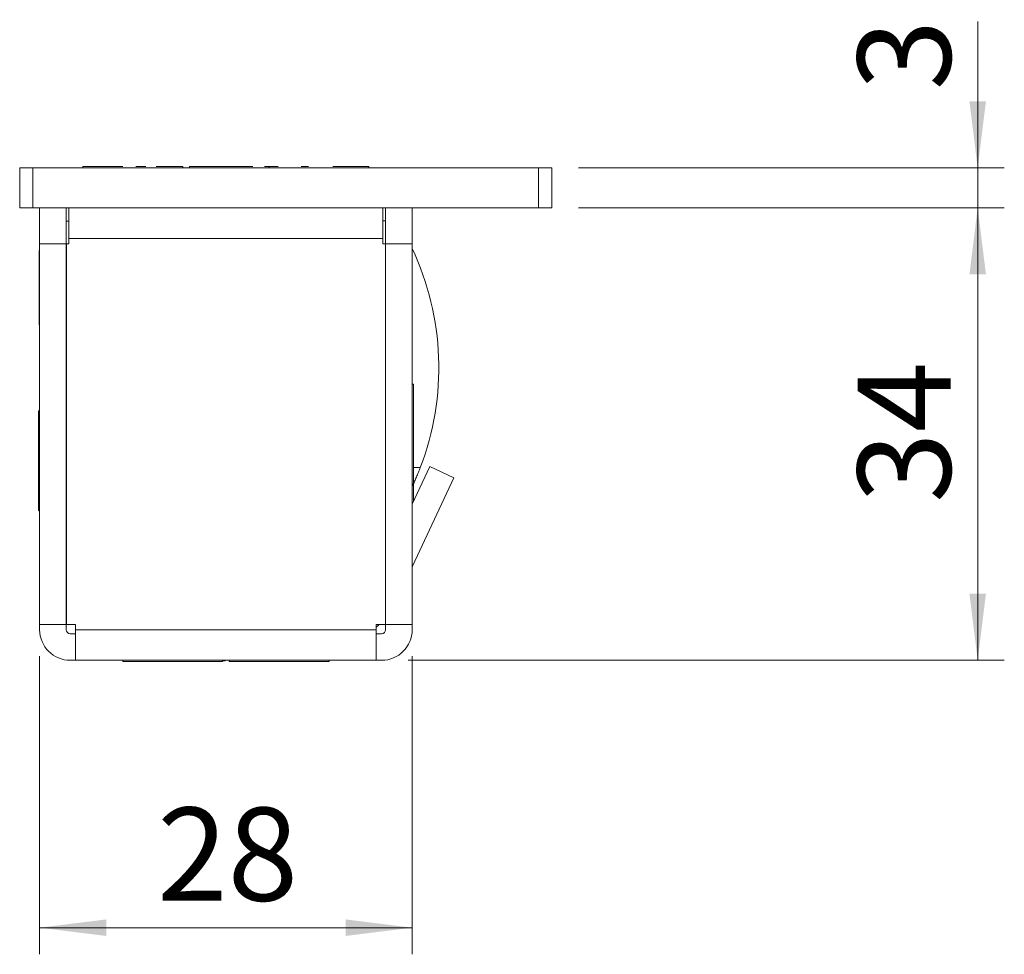
# Model space of a CAD drawing. Units: millimetres. Extents: x 0 to 210, y 0 to 297.
# Drawn here: x 139 to 176, y 219 to 254 of the extents above; entities that cross this region are included whole.
import ezdxf

# ---------------------------------------------------------------- set-up
doc = ezdxf.new("R2010")
doc.units = ezdxf.units.MM
doc.styles.add('SLDTEXTSTYLE0', font='TXT', dxfattribs={"width": 0.75})
doc.dimstyles.new('SLDDIMSTYLE1', dxfattribs={"dimtxt": 3.5, "dimasz": 2.5, "dimexe": 0, "dimexo": 0.0625, "dimgap": 0.875, "dimtad": 1, "dimlfac": 2, "dimrnd": 1e-09, "dimzin": 12, "dimdsep": 46, "dimtxsty": 'SLDTEXTSTYLE0', "dimsah": 1, "dimcen": 0.09, "dimadec": 0, "dimazin": 3, "dimtfac": 1, "dimtofl": 0, "dimtmove": 0, "dimatfit": 3, "dimfxl": 0, "dimfrac": 2, "dimtolj": 1, "dimtzin": 12, "dimarcsym": 0})
doc.dimstyles.new('SLDDIMSTYLE2', dxfattribs={"dimtxt": 3.5, "dimasz": 2.5, "dimexe": 0, "dimexo": 0.0625, "dimgap": 0.875, "dimtad": 1, "dimlfac": 2, "dimrnd": 1e-09, "dimzin": 12, "dimdsep": 46, "dimtxsty": 'SLDTEXTSTYLE0', "dimsah": 1, "dimcen": 0.09, "dimadec": 0, "dimazin": 3, "dimtfac": 1, "dimtmove": 0, "dimatfit": 0, "dimfxl": 0, "dimfrac": 2, "dimtolj": 1, "dimtzin": 12, "dimarcsym": 0})

# ---------------------------------------------------------------- blocks, each defined once
blk = doc.blocks.new('_D_22')
at = {"color": 7, "linetype": 'Continuous', "lineweight": 0}
for p, q in [((160.297, 246.972), (176.297, 246.972)), ((175.297, 246.972), (175.297, 229.972)), ((153.897, 229.972), (176.297, 229.972))]:
    blk.add_line(p, q, dxfattribs=at)
for points in [[(175.297, 246.972), (174.987, 244.472), (175.607, 244.472)], [(175.297, 229.972), (175.607, 232.472), (174.987, 232.472)]]:
    blk.add_solid(points, dxfattribs=at)
at = {"color": 7, "linetype": 'Continuous', "lineweight": 0, "insert": (170.785, 235.886), "char_height": 3.5, "attachment_point": 1, "rotation": 90, "style": 'SLDTEXTSTYLE0'}
blk.add_mtext('34', dxfattribs=at)
blk = doc.blocks.new('_D_23')
at = {"color": 7, "linetype": 'Continuous', "lineweight": 0}
for p, q in [((175.297, 248.472), (175.297, 253.974)), ((160.297, 248.472), (176.297, 248.472)), ((175.297, 248.472), (175.297, 246.972)), ((160.297, 246.972), (176.297, 246.972)), ((175.297, 246.972), (175.297, 244.472))]:
    blk.add_line(p, q, dxfattribs=at)
for points in [[(175.297, 248.472), (175.607, 250.972), (174.987, 250.972)], [(175.297, 246.972), (174.987, 244.472), (175.607, 244.472)]]:
    blk.add_solid(points, dxfattribs=at)
at = {"color": 7, "linetype": 'Continuous', "lineweight": 0, "insert": (170.785, 251.388), "char_height": 3.5, "attachment_point": 1, "rotation": 90, "style": 'SLDTEXTSTYLE0'}
blk.add_mtext('3', dxfattribs=at)
blk = doc.blocks.new('_D_24')
at = {"color": 7, "linetype": 'Continuous', "lineweight": 0}
for p, q in [((140.047, 230.122), (140.047, 218.927)), ((154.047, 230.122), (154.047, 218.927)), ((140.047, 219.927), (154.047, 219.927))]:
    blk.add_line(p, q, dxfattribs=at)
for points in [[(140.047, 219.927), (142.547, 219.617), (142.547, 220.237)], [(154.047, 219.927), (151.547, 220.237), (151.547, 219.617)]]:
    blk.add_solid(points, dxfattribs=at)
at = {"color": 7, "linetype": 'Continuous', "lineweight": 0, "insert": (144.461, 224.439), "char_height": 3.5, "attachment_point": 1, "style": 'SLDTEXTSTYLE0'}
blk.add_mtext('28', dxfattribs=at)

msp = doc.modelspace()

# ---------------------------------------------------------------- linework, layer by layer
at = {"color": 7, "linetype": 'Continuous', "lineweight": 15}
for p, q in [((139.2972, 246.9725), (139.2972, 248.4725)), ((139.2972, 248.4725), (139.7972, 248.4725)), ((139.7972, 248.4725), (139.7972, 246.9725)), ((158.7972, 248.4725), (139.7972, 248.4725)), ((141.6722, 248.5177), (141.6722, 248.4725)), ((141.6722, 248.5177), (141.9619, 248.5177)), ((141.9619, 248.5177), (143.1725, 248.5177)), ((143.6604, 248.5177), (144.0327, 248.5177)), ((144.4219, 248.5177), (145.4222, 248.5177)), ((145.4222, 248.4725), (145.4222, 248.5177)), ((145.6722, 248.5177), (145.6722, 248.4725)), ((145.6722, 248.5177), (145.9619, 248.5177)), ((145.9619, 248.5177), (148.0603, 248.5177)), ((148.4928, 248.5177), (148.6722, 248.5177)), ((148.6722, 248.5177), (148.6722, 248.4725)), ((148.6722, 248.5177), (148.9619, 248.5177)), ((148.9619, 248.5177), (149.0042, 248.5177)), ((149.8754, 248.5177), (150.1472, 248.5177)), ((151.0594, 248.5177), (152.4222, 248.5177)), ((152.4222, 248.4725), (152.4222, 248.5177)), ((158.7972, 246.9725), (158.7972, 248.4725)), ((158.7972, 248.4725), (159.2972, 248.4725)), ((159.2972, 248.4725), (159.2972, 246.9725)), ((139.7972, 246.9725), (139.2972, 246.9725)), ((158.7972, 246.9725), (139.7972, 246.9725)), ((140.0472, 245.6225), (140.0472, 246.9725)), ((141.0472, 246.9725), (141.0472, 245.6225)), ((141.1472, 246.9725), (141.1472, 245.8225)), ((152.9472, 245.8225), (152.9472, 246.9725)), ((152.9484, 246.9725), (152.9481, 246.4865)), ((153.0472, 245.6225), (153.0472, 246.9725)), ((154.0472, 246.9725), (154.0472, 245.6225)), ((159.2972, 246.9725), (158.7972, 246.9725)), ((141.0472, 246.4725), (141.1472, 246.4725)), ((152.9472, 246.4865), (152.9481, 246.4865)), ((153.0472, 246.4864), (152.9481, 246.4865)), ((152.9472, 245.8225), (141.1472, 245.8225)), ((141.1472, 245.8225), (141.1472, 245.6225)), ((152.9472, 245.6225), (152.9472, 245.8225)), ((140.0472, 245.3725), (140.0292, 245.3725)), ((140.0292, 243.9725), (140.0292, 245.3725)), ((141.0472, 245.6225), (140.0472, 245.6225)), ((140.0472, 231.3225), (140.0472, 245.6225)), ((141.0472, 231.3225), (141.0472, 245.6225)), ((141.0522, 231.3225), (141.0522, 245.6225)), ((141.1472, 245.6225), (141.0522, 245.6225)), ((153.0422, 245.6225), (152.9472, 245.6225)), ((153.0422, 231.3225), (153.0422, 245.6225)), ((153.0472, 245.6225), (154.0472, 245.6225)), ((153.0472, 231.3225), (153.0472, 245.6225)), ((154.0472, 231.3225), (154.0472, 245.6225)), ((141.0522, 244.7225), (141.0472, 244.7225)), ((140.0292, 242.5725), (140.0292, 243.9725)), ((141.0472, 243.2225), (141.0522, 243.2225)), ((140.0292, 242.5725), (140.0472, 242.5725)), ((153.0472, 241.2225), (153.0422, 241.2225)), ((141.0522, 240.6225), (141.0472, 240.6225)), ((153.0422, 240.2225), (153.0472, 240.2225)), ((154.0925, 240.3475), (154.0472, 240.3475)), ((154.0925, 240.3475), (154.0925, 238.4725)), ((141.0472, 239.6225), (141.0522, 239.6225)), ((140.0472, 239.3475), (140.002, 239.3475)), ((140.002, 237.4725), (140.002, 239.3475)), ((140.0472, 238.3725), (140.0292, 238.3725)), ((140.0292, 236.9725), (140.0292, 238.3725)), ((153.0422, 238.5725), (153.0472, 238.5725)), ((154.0925, 238.4725), (154.0925, 236.5975)), ((153.0472, 237.9725), (153.0422, 237.9725)), ((141.0522, 237.7225), (141.0472, 237.7225)), ((140.002, 235.5975), (140.002, 237.4725)), ((154.0472, 235.8387), (154.7046, 237.2484)), ((154.7046, 237.2484), (155.6109, 236.8258)), ((140.0292, 235.5725), (140.0292, 236.9725)), ((153.0422, 236.9725), (153.0472, 236.9725)), ((154.0613, 233.5026), (155.6109, 236.8258)), ((154.0472, 236.5975), (154.0925, 236.5975)), ((154.0925, 236.6032), (154.0925, 235.9357)), ((141.0472, 236.2225), (141.0522, 236.2225)), ((153.0472, 236.2128), (153.0422, 236.2128)), ((140.002, 235.5975), (140.0292, 235.5975)), ((140.0292, 235.5725), (140.0472, 235.5725)), ((141.0522, 235.4725), (141.0472, 235.4725)), ((153.0422, 231.8726), (153.0472, 231.9725)), ((141.0472, 231.3225), (140.0472, 231.3225)), ((140.0472, 231.3225), (140.0472, 231.1225)), ((141.0472, 231.3225), (141.0472, 231.1225)), ((141.3972, 231.3225), (141.0522, 231.3225)), ((141.3972, 231.3225), (141.3972, 231.1225)), ((153.0422, 231.3225), (152.6972, 231.3225)), ((152.6972, 231.1225), (152.6972, 231.3225)), ((153.0472, 231.3225), (154.0472, 231.3225)), ((153.0472, 231.3225), (153.0472, 231.1225)), ((154.0472, 231.3225), (154.0472, 231.1225)), ((141.1972, 230.9725), (141.3972, 230.9725)), ((152.6972, 231.1225), (141.3972, 231.1225)), ((141.3972, 231.1225), (141.3972, 229.9725)), ((152.6972, 229.9725), (152.6972, 231.1225)), ((152.6972, 230.9725), (152.8972, 230.9725)), ((141.1972, 229.9725), (141.3972, 229.9725)), ((141.3972, 229.9725), (152.6972, 229.9725)), ((143.1722, 229.9725), (143.1722, 229.9272)), ((146.9222, 229.9272), (143.1722, 229.9272)), ((146.9222, 229.9272), (146.9222, 229.9725)), ((147.0222, 229.9544), (146.9222, 229.9544)), ((147.0222, 229.9544), (147.0222, 229.9725)), ((147.1722, 229.9725), (147.1722, 229.9272)), ((150.9222, 229.9272), (147.1722, 229.9272)), ((150.9222, 229.9272), (150.9222, 229.9725)), ((152.6972, 229.9725), (152.8972, 229.9725))]:
    msp.add_line(p, q, dxfattribs=at)
at = {"color": 102, "linetype": 'Continuous', "lineweight": 15}
msp.add_line((154.0925, 237.2116), (154.3505, 237.2113), dxfattribs=at)
at = {"color": 7, "linetype": 'Continuous', "lineweight": 15, "flags": 128}
msp.add_lwpolyline([(152.6972, 231.2125), (152.7543, 231.2653), (152.8072, 231.3225)], dxfattribs=at)
at = {"color": 7, "linetype": 'Continuous', "lineweight": 15}
for centre, radius, start, end in [((144.5472, 240.9725), 10.5, 339.01005, 25.20877), ((154.1972, 233.4392), 0.15, 155, 180), ((141.1972, 231.1225), 1.15, 180, 270), ((141.1972, 231.1225), 0.15, 180, 270), ((152.8972, 231.1225), 1.15, 270, 0), ((152.8972, 231.1225), 0.15, 270, 360)]:
    msp.add_arc(centre, radius, start, end, dxfattribs=at)
msp.add_open_spline([(154.3505, 237.2113), (154.3273, 237.1518), (154.2802, 237.0309), (154.2077, 236.8571), (154.1361, 236.6929), (154.0826, 236.5758), (154.0542, 236.5152), (154.0467, 236.4992)], degree=3, knots=[0, 0, 0, 0, 0.2258477, 0.4582497, 0.68409, 0.9166642, 1, 1, 1, 1], dxfattribs=at)

# ---------------------------------------------------------------- dimensions: what is measured, and where the dimension line sits
at = {"color": 7, "linetype": 'Continuous', "lineweight": 0}
for base, p1, p2, dimstyle, picture, middle in [((175.2972, 246.9725), (159.2972, 248.4725), (159.2972, 246.9725), 'SLDDIMSTYLE2', '_D_23', (175.2972, 252.6811)), ((175.2972, 229.9725), (159.2972, 246.9725), (152.8972, 229.9725), 'SLDDIMSTYLE1', '_D_22', (175.2972, 238.4725))]:
    dim = msp.add_linear_dim(base=base, p1=p1, p2=p2, angle=90, dimstyle=dimstyle, dxfattribs=at)
    dim.commit()
    dim.dimension.update_dxf_attribs({"geometry": picture, "text_midpoint": middle, "dimtype": 160})
dim = msp.add_linear_dim(base=(154.0472, 219.9272), p1=(140.0472, 231.1225), p2=(154.0472, 231.1225), dimstyle='SLDDIMSTYLE1', dxfattribs=at)
dim.commit()
dim.dimension.update_dxf_attribs({"geometry": '_D_24', "text_midpoint": (147.0472, 219.9272), "dimtype": 160})

doc.saveas('drawing.dxf')
